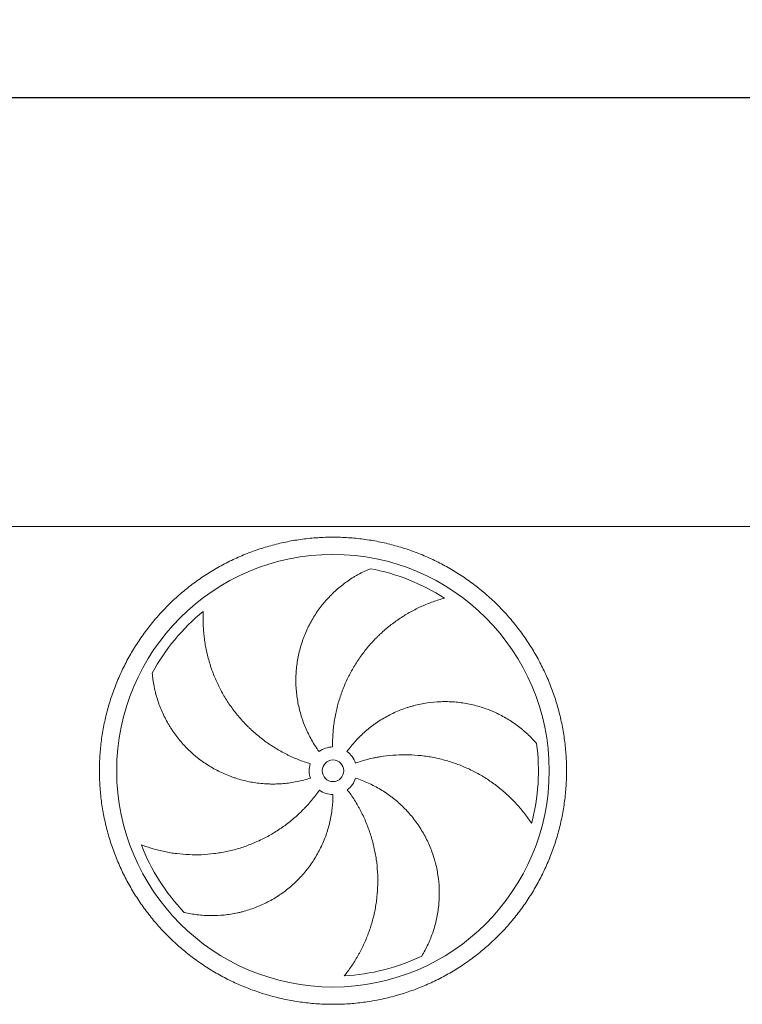
# Model space of a CAD drawing. Units: millimetres. Extents: x 264 to 18693, y 173 to 13080.
# Drawn here: x 8208 to 9878, y 5490 to 7766 of the extents above; entities that cross this region are included whole.
import ezdxf

# ---------------------------------------------------------------- set-up
doc = ezdxf.new("R2010")
doc.units = ezdxf.units.MM
doc.header["$LTSCALE"] = 90
doc.linetypes.add('SLD-Solid', pattern=[0])
doc.layers.add('GEOMETRY', color=7, linetype='SLD-Solid')
doc.styles.add('SLDTEXTSTYLE0', font='TXT', dxfattribs={"width": 0.605})
doc.dimstyles.new('SLDDIMSTYLE4', dxfattribs={"dimtxt": 137.5833333333334, "dimasz": 108, "dimexe": 0, "dimexo": 0.0625, "dimgap": 34.39583333333334, "dimtad": 1, "dimdec": 0, "dimrnd": 1e-09, "dimzin": 12, "dimdsep": 46, "dimtxsty": 'SLDTEXTSTYLE0', "dimsah": 1, "dimcen": 0.09, "dimadec": 0, "dimazin": 3, "dimtol": 1, "dimtp": 7, "dimtm": 7, "dimtfac": 1, "dimtdec": 0, "dimtofl": 0, "dimtmove": 0, "dimatfit": 3, "dimfxl": 1, "dimfrac": 2, "dimtolj": 1, "dimarcsym": 0})

# ---------------------------------------------------------------- blocks, each defined once
blk = doc.blocks.new('_D_7')
at = {"layer": 'GEOMETRY', "color": 7}
for p, q in [((1217.065213361504, 6684.314765177671), (1217.065213361494, 7676.587178537248)), ((14297.06521336151, 6684.314765177808), (14297.0652133615, 7676.587178537378)), ((1217.065213361495, 7586.587178537248), (14297.0652133615, 7586.587178537378))]:
    blk.add_line(p, q, dxfattribs=at)
for points in [[(1217.065213361495, 7586.587178537248), (1325.065213361496, 7564.087178537249), (1325.065213361495, 7609.087178537249)], [(14297.0652133615, 7586.587178537378), (14189.0652133615, 7609.087178537377), (14189.0652133615, 7564.087178537377)]]:
    blk.add_solid(points, dxfattribs=at)
at = {"layer": 'GEOMETRY', "color": 7, "attachment_point": 1, "style": 'SLDTEXTSTYLE0'}
for s, insert, char_height in [('13080', (7384.50118441295, 7763.941401970881), 137.5833333333334), ('±7', (7962.542289012784, 7736.41954763639), 110.0664)]:
    blk.add_mtext(s, dxfattribs=dict(at, insert=insert, char_height=char_height))

msp = doc.modelspace()

# ---------------------------------------------------------------- linework, layer by layer
at = {"color": 7, "linetype": 'SLD-Solid', "lineweight": 15}
msp.add_line((9942.065213361506, 6594.314765177764), (5822.065213361504, 6594.314765177719), dxfattribs=at)
for radius in [500, 25]:
    msp.add_circle((8932.065213361511, 6029.814765177752), radius, dxfattribs=at)
for radius, start, end in [(475.0000000000009, 57.13907448354579, 79.60485416949405), (475.0000000000009, 129.1390744835459, 151.604854169494), (55.00000000000073, 91.00000000000036, 126.0000000000003), (475.0000000000006, 345.1390744835469, 7.604854169494207), (54.99999999999999, 19.0000000000021, 54.00000000000129), (55.00000000000102, 163.0000000000011, 198.000000000001), (54.99999999999952, 307.0000000000015, 342.0000000000022), (55.00000000000022, 235.0000000000013, 270.0000000000008), (475.0000000000006, 201.1390744835468, 223.6048541694948), (475.0000000000002, 273.1390744835469, 295.6048541694948)]:
    msp.add_arc((8932.065213361511, 6029.814765177752), radius, start, end, dxfattribs=at)
for points, knots in [([(8392.065213361513, 6029.814765177747), (8392.06521718904, 6041.604220435567), (8392.83021650504, 6065.157873149365), (8396.2963538553, 6100.349996231555), (8402.06556420047, 6135.238022873363), (8410.086489553036, 6169.67816065942), (8420.351680921667, 6203.517865126666), (8432.816388526127, 6236.610077444704), (8447.402158415705, 6268.823722414003), (8464.07190692692, 6300.010566512549), (8482.753078703443, 6330.035177532955), (8503.343157531619, 6358.784303753181), (8525.776852939045, 6386.119794789763), (8549.956582291814, 6411.922975513837), (8575.759704833383, 6436.102770232931), (8603.095232823487, 6458.536420612018), (8631.844306278947, 6479.126569268111), (8661.868872981333, 6497.807816525337), (8693.055744543806, 6514.477513642756), (8725.26935135601, 6529.06336237323), (8758.361534981148, 6541.528152322924), (8792.20125613025, 6551.793289068221), (8826.641445457035, 6559.814311880324), (8861.529531948821, 6565.583629629135), (8896.721661178028, 6569.049722555811), (8932.06491584605, 6570.197676032679), (8967.408175594272, 6569.049809925331), (9002.60029911344, 6565.583659025824), (9037.48839765809, 6559.81442796728), (9071.92860900323, 6551.793489862068), (9105.768313241631, 6541.528297369908), (9138.86052559737, 6529.063590095464), (9171.074170527214, 6514.477820150359), (9202.261014626882, 6497.808071654264), (9232.285625654995, 6479.126899875572), (9261.034751885614, 6458.536821052609), (9288.370242917981, 6436.10312563981), (9314.173423663522, 6411.923396281205), (9338.353218406479, 6386.120273734273), (9360.786868783553, 6358.784745741793), (9381.377017435796, 6330.03567228443), (9400.058264688847, 6300.011105580256), (9416.727961803577, 6268.824234016958), (9431.313810548512, 6236.610627203493), (9443.778600513871, 6203.518443576203), (9454.043737257984, 6169.678722425972), (9462.06476006227, 6135.238533090846), (9467.834077803906, 6100.350446591598), (9471.300170729759, 6065.158317362921), (9472.44812421682, 6029.815062724483), (9471.300258116438, 5994.471803004947), (9467.834107211573, 5959.27967948642), (9462.06487616174, 5924.391580935294), (9454.04393806557, 5889.951369582518), (9443.77874556906, 5856.111665345183), (9431.314038284889, 5823.019452956643), (9416.728268333158, 5790.805807992147), (9400.058519838245, 5759.618963891096), (9381.377348033748, 5729.59435284658), (9360.787269188006, 5700.845226598876), (9338.353573780201, 5673.509735562344), (9314.173844424153, 5647.706554834625), (9288.370721879402, 5623.526760111632), (9261.035193890057, 5601.093109731361), (9232.286120431721, 5580.502961079123), (9202.261553726845, 5561.821713826084), (9171.074682165256, 5545.152016707334), (9138.861075345394, 5530.566167973438), (9105.768891712974, 5518.101378019466), (9071.929170564372, 5507.836241271286), (9037.48898123954, 5499.815218469867), (9002.600894750598, 5494.045900732373), (8967.408765522081, 5490.579807803735), (8932.065510871857, 5489.431854322607), (8896.722251141156, 5490.579720427577), (8861.530127622062, 5494.045871328108), (8826.642029081018, 5499.815102384972), (8792.201817739477, 5507.836040488951), (8758.362113501651, 5518.101232982602), (8725.26990112419, 5530.565940260937), (8693.056256171265, 5545.151710207987), (8661.86941206997, 5561.821458702482), (8631.844801036728, 5580.502630501078), (8603.095674801141, 5601.092709341905), (8575.760183766093, 5623.526404750942), (8549.957003036177, 5647.706134097188), (8525.777208310994, 5673.509256633171), (8503.343557932056, 5700.844784624202), (8482.75340926577, 5729.593858105951), (8464.07216198871, 5759.618424831179), (8447.402464889521, 5790.805296396551), (8432.816616083574, 5823.018903204948), (8420.35182643977, 5856.111086902389), (8410.086688567037, 5889.950807822494), (8402.065653020423, 5924.391070724321), (8396.296314574001, 5959.279229132523), (8392.830208093117, 5994.471358797533), (8392.065209533943, 6018.025160619514), (8392.065213361515, 6029.814765177747)], [0, 0, 0, 0, 0.01042406687955023, 0.02082580108878102, 0.03124999915166177, 0.04167400090072465, 0.05207573510995542, 0.06249999915212037, 0.07292400091396452, 0.08332573512319519, 0.09374999915182912, 0.1041740008988079, 0.1145757351080385, 0.124999999151923, 0.1354240008965175, 0.1458257351057481, 0.1562499991517968, 0.1666740008840614, 0.1770757350932921, 0.1874999991517596, 0.1979240008818215, 0.208325735091052, 0.2187499991517652, 0.2291740008893148, 0.2395757350985455, 0.2499999991518526, 0.2604240008954457, 0.2708257351046766, 0.2812499991518415, 0.2916740008934844, 0.302075735102715, 0.3124999991518251, 0.3229240008786032, 0.3333257350878344, 0.3437499991516473, 0.354174000868626, 0.3645757350778567, 0.3749999991516941, 0.3854240008840351, 0.3958257350932658, 0.4062499991518423, 0.4166740008709717, 0.4270757350802025, 0.4374999991515237, 0.4479240008752268, 0.4583257350844574, 0.4687499991518942, 0.4791740008882762, 0.4895757350975068, 0.4999999991516884, 0.5104240008686407, 0.5208257350778716, 0.5312499991516391, 0.5416740008712677, 0.5520757350804986, 0.5624999991517196, 0.572924000886721, 0.5833257350959519, 0.5937499991518349, 0.6041740009009979, 0.6145757351102286, 0.6249999991518997, 0.6354240009031169, 0.6458257351123479, 0.6562499991518594, 0.666674000890661, 0.6770757350998916, 0.687499999151737, 0.6979240008958261, 0.7083257351050569, 0.718749999151923, 0.7291740008993369, 0.7395757351085679, 0.7499999991517794, 0.7604240008898445, 0.7708257350990751, 0.7812499991517978, 0.7916740008845072, 0.802075735093738, 0.8124999991517079, 0.8229240008889214, 0.8333257350981522, 0.8437499991518518, 0.8541740008919352, 0.8645757351011659, 0.874999999151744, 0.8854240008896443, 0.8958257350988753, 0.9062499991518195, 0.9166740009019063, 0.927075735111137, 0.9374999991518985, 0.9479240009077159, 0.9583257351169466, 0.9687499991518914, 0.9791740669019391, 0.9895758011111699, 1, 1, 1, 1]), ([(8899.737024485425, 6074.310699868373), (8893.433204617655, 6082.987163564275), (8887.68890553138, 6091.93818701243), (8877.275958229573, 6110.367887902845), (8872.607452513936, 6119.846636000151), (8866.411255164556, 6134.460222199375), (8864.480601974356, 6139.397484147419), (8861.789644151144, 6146.903870103787), (8860.926849519468, 6149.422757831916), (8859.684503747667, 6153.226497936374), (8859.279030924414, 6154.49864674144), (8858.48548063598, 6157.051468635589), (8858.097121870143, 6158.333123535598), (8854.690155054253, 6169.874171341031), (8852.277151202972, 6180.205645492605), (8848.63541377788, 6201.007883191666), (8847.406831182687, 6211.47866785614), (8846.452436901274, 6227.288673532354), (8846.282732766354, 6232.576019709557), (8846.25403864475, 6240.53333315436), (8846.28214047413, 6243.190155881096), (8846.414499168808, 6248.512649056744), (8846.519035420284, 6251.182327130453), (8847.23003549141, 6264.478786517525), (8848.398378126829, 6274.981655344488), (8851.889285451789, 6295.726921209058), (8854.211997198672, 6305.969294963419), (8858.561616131898, 6321.135819623958), (8860.156078406118, 6326.158410699713), (8862.767665596693, 6333.641985361607), (8863.674865271485, 6336.128119678292), (8865.563376902886, 6341.083385269687), (8866.545601663878, 6343.554414236144), (8871.611533017194, 6355.790057187621), (8876.179300935066, 6365.255750813937), (8886.304215743723, 6383.561827308475), (8891.861516688867, 6392.402149981615), (8900.9363414187, 6405.190804652302), (8904.084695017484, 6409.374870838775), (8908.99432373041, 6415.530713009754), (8910.662066455463, 6417.562605498658), (8914.06048701081, 6421.585791687172), (8915.791777454151, 6423.577557621717), (8924.5508190503, 6433.372419379539), (8931.92753097382, 6440.736015014007), (8947.379141643027, 6454.548599797078), (8955.45440825134, 6460.997501490427), (8968.073500595621, 6469.981741577304), (8972.364335274311, 6472.861381118383), (8978.925385535758, 6477.005410787057), (8981.133201219802, 6478.357498598222), (8985.590053273569, 6481.002485442988), (8987.8402347744, 6482.295925655149), (8994.621439683955, 6486.069832669378), (8999.19262024537, 6488.449702853736), (9008.422172354205, 6492.938122792081), (9013.080798410821, 6495.046698963331), (9017.772225585335, 6497.018476695186)], [0, 0, 0, 0, 0.06250000000000187, 0.06250000000000187, 0.1250000000000037, 0.1250000000000037, 0.156250000000005, 0.156250000000005, 0.1718750000000056, 0.1718750000000056, 0.1796875000000059, 0.1796875000000059, 0.1875000000000063, 0.1875000000000063, 0.2500000000000104, 0.2500000000000104, 0.3125000000000145, 0.3125000000000145, 0.3437500000000166, 0.3437500000000166, 0.3593750000000173, 0.3593750000000173, 0.3750000000000181, 0.3750000000000181, 0.4375000000000191, 0.4375000000000191, 0.5000000000000202, 0.5000000000000202, 0.5312500000000203, 0.5312500000000203, 0.5468750000000208, 0.5468750000000208, 0.5625000000000211, 0.5625000000000211, 0.6250000000000208, 0.6250000000000208, 0.6875000000000204, 0.6875000000000204, 0.7187500000000204, 0.7187500000000204, 0.7343750000000204, 0.7343750000000204, 0.7500000000000204, 0.7500000000000204, 0.8125000000000179, 0.8125000000000179, 0.8750000000000153, 0.8750000000000153, 0.9062500000000142, 0.9062500000000142, 0.9218750000000117, 0.9218750000000117, 0.9375000000000091, 0.9375000000000091, 0.9687500000000047, 0.9687500000000047, 1, 1, 1, 1]), ([(9189.801030872959, 6428.810063861465), (9185.442697394088, 6427.63306548175), (9181.056929074884, 6426.357937898056), (9172.2747279962, 6423.613790111375), (9167.87767317627, 6422.144713546762), (9159.095208560122, 6419.01268921779), (9154.709579171857, 6417.349726940926), (9145.964082062452, 6413.828756523953), (9141.604119068423, 6411.970745194172), (9135.090880825543, 6409.035800821228), (9132.922849180244, 6408.032122647577), (9128.613213569124, 6405.983138796226), (9126.469747676136, 6404.937030037882), (9120.074011212966, 6401.734321928851), (9115.856419461443, 6399.513367162603), (9103.346247792795, 6392.595824261347), (9095.196290055654, 6387.644960897945), (9079.293507762724, 6377.069731477332), (9071.540503410595, 6371.445378321226), (9056.449104750467, 6359.514898552669), (9049.110594268526, 6353.208830744198), (9040.21088568192, 6344.886155853304), (9038.446254432216, 6343.201008439767), (9034.96060334097, 6339.802131022819), (9033.237693199748, 6338.086645789777), (9028.128362057016, 6332.892445335084), (9024.801317253774, 6329.366006496255), (9015.055775957204, 6318.598149288136), (9008.872506656144, 6311.168508971998), (8997.131987700051, 6295.811849971658), (8991.574714990878, 6287.884835215168), (8981.096665667461, 6271.52790160981), (8976.175825592336, 6263.098023702428), (8970.437391780442, 6252.23610708851), (8969.31218816945, 6250.050795763479), (8967.113109867352, 6245.667341791705), (8966.038208345832, 6243.467265980795), (8962.886829295841, 6236.842211985795), (8960.88364479565, 6232.392418642349), (8955.163801396522, 6218.945101733995), (8951.736362689615, 6209.849811470225), (8945.646580480352, 6191.401280431875), (8942.984230405757, 6182.048039874787), (8938.433954590428, 6163.081008277497), (8936.545964957266, 6153.467237447017), (8934.686294510791, 6141.281969857701), (8934.339669096242, 6138.837775217266), (8933.699103925057, 6133.949880915526), (8933.404841710202, 6131.504125365575), (8932.599867635772, 6124.161454424698), (8932.166933913371, 6119.259137226953), (8931.178542306952, 6104.530652720698), (8930.932934240005, 6094.682992604166), (8931.10533100746, 6084.806388411354)], [0, 0, 0, 0, 0.03125000000000947, 0.03125000000000947, 0.06250000000001894, 0.06250000000001894, 0.09375000000002842, 0.09375000000002842, 0.1250000000000379, 0.1250000000000379, 0.14062500000004, 0.14062500000004, 0.1562500000000421, 0.1562500000000421, 0.1875000000000465, 0.1875000000000465, 0.2500000000000507, 0.2500000000000507, 0.312500000000055, 0.312500000000055, 0.3750000000000592, 0.3750000000000592, 0.3906250000000583, 0.3906250000000583, 0.4062500000000574, 0.4062500000000574, 0.4375000000000555, 0.4375000000000555, 0.5000000000000518, 0.5000000000000518, 0.5625000000000484, 0.5625000000000484, 0.6250000000000449, 0.6250000000000449, 0.6406250000000443, 0.6406250000000443, 0.6562500000000437, 0.6562500000000437, 0.6875000000000403, 0.6875000000000403, 0.7500000000000328, 0.7500000000000328, 0.8125000000000253, 0.8125000000000253, 0.8750000000000179, 0.8750000000000179, 0.8906250000000153, 0.8906250000000153, 0.9062500000000129, 0.9062500000000129, 0.9375000000000085, 0.9375000000000085, 1, 1, 1, 1]), ([(8632.24288224739, 6398.232421873649), (8632.015475113963, 6393.723687916696), (8631.872916567525, 6389.1585382844), (8631.768906820389, 6379.958180419943), (8631.80731699554, 6375.322363156437), (8632.072118323918, 6366.001894209672), (8632.298455421678, 6361.317029197348), (8632.944590049361, 6351.91152748767), (8633.3643611719, 6347.190799194755), (8634.142957837292, 6340.089393832894), (8634.427553881864, 6337.717319596557), (8635.044502682076, 6332.985441734478), (8635.377043845658, 6330.6236191452), (8636.446609003882, 6323.551221071686), (8637.25555498016, 6318.853740186817), (8639.96867358499, 6304.818221585575), (8642.158749003824, 6295.537250256015), (8647.302159869254, 6277.144879918719), (8650.255427486045, 6268.033313901158), (8656.938489357592, 6249.993819865906), (8660.668191786719, 6241.065799531656), (8665.833364776463, 6230.029825707288), (8666.89073416006, 6227.83082246959), (8669.04613325188, 6223.465460402099), (8670.145248147954, 6221.296761394689), (8673.506356184342, 6214.832402504791), (8675.832085436074, 6210.578465333839), (8683.06138832037, 6197.982453908606), (8688.21666086194, 6189.805930228039), (8699.19369159252, 6173.894564562238), (8705.01543892194, 6166.159701864935), (8717.333911905085, 6151.139914317914), (8723.830579010659, 6143.854941764934), (8732.387602016812, 6135.04085006962), (8734.118249554685, 6133.295419505793), (8737.607609451114, 6129.849409985402), (8739.367843049991, 6128.147257074498), (8744.69481414058, 6123.102863220583), (8748.307801042605, 6119.822659783751), (8759.329430599486, 6110.227315993399), (8766.920428864829, 6104.157028816713), (8782.58417833022, 6092.664392151672), (8790.656927292488, 6087.242036479954), (8807.289533731837, 6077.053331918434), (8815.84935224448, 6072.286928508476), (8826.863560616206, 6066.752822046087), (8829.081014712307, 6065.667864005412), (8833.531732915037, 6063.548207919301), (8835.766852642888, 6062.512567893341), (8842.501397019189, 6059.477981949568), (8847.029993857393, 6057.551338185838), (8860.732185218738, 6052.059969894078), (8870.021969476185, 6048.783288410718), (8879.468451783543, 6045.895208937502)], [0, 0, 0, 0, 0.03124999999999963, 0.03124999999999963, 0.06249999999999925, 0.06249999999999925, 0.09374999999999888, 0.09374999999999888, 0.1249999999999985, 0.1249999999999985, 0.140624999999998, 0.140624999999998, 0.1562499999999975, 0.1562499999999975, 0.1874999999999972, 0.1874999999999972, 0.2499999999999966, 0.2499999999999966, 0.3124999999999959, 0.3124999999999959, 0.3749999999999953, 0.3749999999999953, 0.3906249999999946, 0.3906249999999946, 0.4062499999999938, 0.4062499999999938, 0.4374999999999929, 0.4374999999999929, 0.499999999999989, 0.499999999999989, 0.562499999999985, 0.562499999999985, 0.6249999999999811, 0.6249999999999811, 0.6406249999999809, 0.6406249999999809, 0.6562499999999807, 0.6562499999999807, 0.6874999999999803, 0.6874999999999803, 0.7499999999999838, 0.7499999999999838, 0.8124999999999872, 0.8124999999999872, 0.8749999999999907, 0.8749999999999907, 0.890624999999994, 0.890624999999994, 0.9062499999999972, 0.9062499999999972, 0.9374999999999983, 0.9374999999999983, 1, 1, 1, 1]), ([(8879.757104965278, 6012.81883048713), (8869.557310160273, 6009.504716257449), (8859.269294943962, 6006.807581542424), (8838.523830140974, 6002.599370933587), (8828.066357392241, 6001.08845239884), (8812.25328072957, 5999.711365017783), (8806.96106093521, 5999.400902568161), (8798.990511959064, 5999.161250422179), (8796.328289167566, 5999.119063080415), (8792.326811398554, 5999.112942373113), (8790.991627994656, 5999.120430402512), (8788.318529572263, 5999.154584578596), (8786.979593869413, 5999.181286588714), (8774.9505945038, 5999.507448502431), (8764.379119491472, 6000.405146555606), (8743.469657020853, 6003.369893416876), (8733.131696134076, 6005.437092339674), (8717.800563160758, 6009.414969874333), (8712.719556663316, 6010.887451474875), (8705.142834888216, 6013.319106827561), (8702.624730264168, 6014.166836629113), (8697.603639532537, 6015.937458071893), (8695.09692828236, 6016.861853849337), (8682.67095504361, 6021.646887015689), (8673.043170935533, 6026.003611849588), (8654.392000341959, 6035.734301713755), (8645.368681443366, 6041.108399408943), (8632.288565504832, 6049.9318467045), (8628.004513473172, 6053.000336438589), (8621.694235849975, 6057.796655203258), (8619.610121724509, 6059.427711119701), (8615.480966282017, 6062.755053692228), (8613.434402224955, 6064.452794895862), (8603.363073145407, 6073.051803529651), (8595.772181453827, 6080.321069166944), (8581.490838858374, 6095.607324109792), (8574.800492808838, 6103.624441328443), (8565.442034512122, 6116.20702415042), (8562.435645867195, 6120.494233913353), (8558.098250765564, 6127.065828138895), (8556.681167017869, 6129.279835034877), (8553.905059282652, 6133.755157952939), (8552.54577548086, 6136.017202533266), (8545.93700108752, 6147.374324860503), (8541.213334822969, 6156.665470994953), (8532.851596345401, 6175.629149443372), (8529.213720983073, 6185.302004590331), (8524.568714892455, 6200.079757462477), (8523.155955778104, 6205.050441299857), (8521.242225389724, 6212.57094649756), (8520.638566033129, 6215.088522102185), (8519.500277084926, 6220.144586175014), (8518.965486666897, 6222.684330960994), (8517.471795368516, 6230.299841481145), (8516.620976799577, 6235.382712872616), (8515.204324221446, 6245.547536587046), (8514.638543735606, 6250.629739126027), (8514.213002399838, 6255.700864339346)], [0, 0, 0, 0, 0.06250000000002323, 0.06250000000002323, 0.1250000000000465, 0.1250000000000465, 0.1562500000000581, 0.1562500000000581, 0.1718750000000639, 0.1718750000000639, 0.1796875000000668, 0.1796875000000668, 0.1875000000000697, 0.1875000000000697, 0.250000000000057, 0.250000000000057, 0.3125000000000442, 0.3125000000000442, 0.3437500000000354, 0.3437500000000354, 0.3593750000000334, 0.3593750000000334, 0.3750000000000315, 0.3750000000000315, 0.4375000000000285, 0.4375000000000285, 0.5000000000000256, 0.5000000000000256, 0.5312500000000262, 0.5312500000000262, 0.5468750000000244, 0.5468750000000244, 0.5625000000000226, 0.5625000000000226, 0.6250000000000183, 0.6250000000000183, 0.6875000000000141, 0.6875000000000141, 0.7187500000000119, 0.7187500000000119, 0.7343750000000111, 0.7343750000000111, 0.7500000000000102, 0.7500000000000102, 0.8125000000000072, 0.8125000000000072, 0.8750000000000042, 0.8750000000000042, 0.9062500000000028, 0.9062500000000028, 0.9218750000000026, 0.9218750000000026, 0.9375000000000024, 0.9375000000000024, 0.9687500000000012, 0.9687500000000012, 1, 1, 1, 1]), ([(8964.393402237596, 6074.310699868374), (8970.697222105362, 6082.987163564276), (8977.435065244808, 6091.216335004358), (8991.744974692221, 6106.814727165965), (8999.317152232015, 6114.183834195646), (9011.300768331768, 6124.59261454535), (9015.399778834097, 6127.954472690226), (9021.70722441321, 6132.833326489917), (9023.836210797017, 6134.43227206151), (9027.069876653279, 6136.789233437738), (9028.15446407089, 6137.567976608617), (9030.337121443246, 6139.111553130343), (9031.436038228985, 6139.876957410278), (9041.35941630383, 6146.683555306106), (9050.439572921083, 6152.171059432495), (9069.098317884893, 6162.0628025113), (9078.676972969855, 6166.466904400027), (9093.418257838588, 6172.260147735597), (9098.39438141262, 6174.055425782853), (9105.953369245291, 6176.541660598192), (9108.488841755045, 6177.335937543846), (9113.591734658688, 6178.854797788505), (9116.163052865335, 6179.580353799634), (9129.028448314046, 6183.012984464524), (9139.378307881318, 6185.14738954507), (9160.186977853293, 6188.23797909086), (9170.645811557531, 6189.194016501348), (9186.414139834907, 6189.743996937218), (9191.683623745814, 6189.779639199539), (9199.607951017373, 6189.608423933268), (9202.252745376441, 6189.513883525133), (9207.549065195286, 6189.249063511369), (9210.202677539233, 6189.078502196193), (9223.404924379807, 6188.041536780624), (9233.818851897351, 6186.622391531489), (9254.357735977754, 6182.64991406292), (9264.482682897104, 6180.096416727787), (9279.449691318798, 6175.417657162679), (9284.40186949638, 6173.716342514164), (9291.773582014737, 6170.949267979667), (9294.221387451009, 6169.991039703315), (9299.097834597498, 6168.002182592822), (9301.527114737675, 6166.971117057679), (9313.549274546305, 6161.667552211884), (9322.831999504806, 6156.927358458943), (9340.743358556876, 6146.500326878953), (9349.372023151362, 6140.813112168591), (9361.816057217915, 6131.587925033224), (9365.880698003806, 6128.396956307579), (9371.849380455655, 6123.437602295503), (9373.817544945885, 6121.755662913954), (9377.71031994614, 6118.334290610986), (9379.63579901254, 6116.593935838538), (9385.320505429709, 6111.310828123561), (9388.99646895431, 6107.698797394837), (9396.11729843664, 6100.307969758085), (9399.562268166348, 6096.528938960805), (9402.88727095171, 6092.676439404035)], [0, 0, 0, 0, 0.06249999999997419, 0.06249999999997419, 0.1249999999999484, 0.1249999999999484, 0.1562499999999375, 0.1562499999999375, 0.1718749999999341, 0.1718749999999341, 0.1796874999999324, 0.1796874999999324, 0.1874999999999307, 0.1874999999999307, 0.2499999999999282, 0.2499999999999282, 0.3124999999999257, 0.3124999999999257, 0.3437499999999221, 0.3437499999999221, 0.3593749999999205, 0.3593749999999205, 0.3749999999999189, 0.3749999999999189, 0.437499999999912, 0.437499999999912, 0.499999999999905, 0.499999999999905, 0.5312499999999041, 0.5312499999999041, 0.5468749999999062, 0.5468749999999062, 0.5624999999999082, 0.5624999999999082, 0.6249999999999221, 0.6249999999999221, 0.6874999999999358, 0.6874999999999358, 0.7187499999999452, 0.7187499999999452, 0.7343749999999475, 0.7343749999999475, 0.7499999999999498, 0.7499999999999498, 0.812499999999964, 0.812499999999964, 0.8749999999999784, 0.8749999999999784, 0.9062499999999836, 0.9062499999999836, 0.9218749999999862, 0.9218749999999862, 0.9374999999999888, 0.9374999999999888, 0.9687499999999943, 0.9687499999999943, 1, 1, 1, 1]), ([(9391.177039815946, 5907.989764419807), (9388.710848725124, 5911.771073373393), (9386.142853383519, 5915.54815081897), (9380.81916436799, 5923.052532081107), (9378.063224863716, 5926.780410095605), (9372.37056189757, 5934.165181553475), (9369.4337567758, 5937.822279356687), (9363.382607685991, 5945.051701675294), (9360.268231243455, 5948.624115814923), (9355.464231967138, 5953.911625799215), (9353.839718677084, 5955.663392810468), (9350.559268590074, 5959.128929010013), (9348.901992650899, 5960.844220830706), (9343.879644975352, 5965.937236436793), (9340.464083945963, 5969.262091788643), (9330.01925404481, 5979.022333758275), (9322.792227737544, 5985.243503255597), (9307.820356899396, 5997.100022372125), (9300.075469078065, 6002.735546974479), (9284.06540989679, 6013.401599010673), (9275.800258563026, 6018.432255103925), (9265.134763176782, 6024.324532968405), (9262.986791703255, 6025.482057828483), (9258.677141764121, 6027.746798128706), (9256.513209841212, 6028.855268954898), (9249.994361498839, 6032.109435419414), (9245.612405476604, 6034.183913528723), (9232.360026832268, 6040.125023213333), (9223.383283701049, 6043.709776654338), (9205.150213210036, 6050.130205104289), (9195.893882461602, 6052.965903252761), (9177.099618860782, 6057.876549879944), (9167.561705335582, 6059.951571365148), (9155.45813519149, 6062.052629410094), (9153.032073577755, 6062.447463299054), (9148.183608546711, 6063.184349276767), (9145.759049272969, 6063.526780558701), (9138.484418818056, 6064.476665866404), (9133.633395809176, 6065.006745774073), (9119.076708621304, 6066.29119065757), (9109.36743674074, 6066.740279313702), (9089.939994885939, 6066.831096754533), (9080.221823087617, 6066.472831857018), (9060.776991536211, 6064.939266225721), (9051.050331259863, 6063.764032502389), (9038.886783344347, 6061.767229432567), (9036.455102960686, 6061.341592110332), (9031.608493710157, 6060.440363384552), (9029.191509931918, 6059.964443352468), (9021.959464217553, 6058.461009086573), (9017.163299624033, 6057.357854198463), (9002.850248655726, 6053.746518462582), (8993.408670264998, 6050.937011284267), (8984.068735019473, 6047.721013672897)], [0, 0, 0, 0, 0.03125000000000076, 0.03125000000000076, 0.06250000000000153, 0.06250000000000153, 0.09375000000000229, 0.09375000000000229, 0.1250000000000031, 0.1250000000000031, 0.1406250000000053, 0.1406250000000053, 0.1562500000000075, 0.1562500000000075, 0.1875000000000085, 0.1875000000000085, 0.2500000000000103, 0.2500000000000103, 0.3125000000000121, 0.3125000000000121, 0.3750000000000139, 0.3750000000000139, 0.3906250000000143, 0.3906250000000143, 0.4062500000000147, 0.4062500000000147, 0.4375000000000155, 0.4375000000000155, 0.5000000000000123, 0.5000000000000123, 0.5625000000000092, 0.5625000000000092, 0.625000000000006, 0.625000000000006, 0.6406250000000053, 0.6406250000000053, 0.6562500000000046, 0.6562500000000046, 0.6875000000000088, 0.6875000000000088, 0.7500000000000115, 0.7500000000000115, 0.8125000000000143, 0.8125000000000143, 0.875000000000017, 0.875000000000017, 0.890625000000015, 0.890625000000015, 0.9062500000000129, 0.9062500000000129, 0.9375000000000087, 0.9375000000000087, 1, 1, 1, 1]), ([(8984.373321757745, 6012.818830487131), (8994.573116562753, 6009.50471625745), (9004.481631720071, 6005.639600458517), (9023.73858943631, 5996.850236093825), (9033.086958240387, 5991.925846607597), (9046.689437647547, 5983.745240445923), (9051.15341864843, 5980.885721096767), (9057.742592221719, 5976.39463261475), (9059.921172800174, 5974.863947596025), (9063.162033979408, 5972.51688973225), (9064.237818690519, 5971.726030675293), (9066.380325420858, 5970.127191535806), (9067.44785211109, 5969.318582495933), (9076.987803860455, 5961.984243537876), (9085.012653124371, 5955.044233449814), (9100.186129124508, 5940.355429181434), (9107.33464612872, 5932.606529174112), (9117.399655496862, 5920.37694478438), (9120.644773132752, 5916.199141459638), (9125.345178655487, 5909.778405634726), (9126.884085014677, 5907.612473056885), (9129.905487575405, 5903.228687136599), (9131.390113371523, 5901.007427338509), (9138.630364966408, 5889.832450373165), (9143.858587322356, 5880.648716431739), (9153.228145300753, 5861.813539951742), (9157.36934826577, 5852.162029811579), (9162.765092153735, 5837.335411753555), (9164.427350039625, 5832.334848807349), (9166.713266440847, 5824.745457291508), (9167.440639573217, 5822.200893789285), (9168.82543360515, 5817.081960428484), (9169.483231465685, 5814.505518772082), (9172.576737387706, 5801.628995948627), (9174.445130632057, 5791.28622232337), (9177.013944276083, 5770.525019733715), (9177.714204661384, 5760.106548917279), (9177.889499846067, 5744.426261810167), (9177.801760679375, 5739.190725345355), (9177.448100858086, 5731.324737062651), (9177.293185090493, 5728.70062692998), (9176.908574616014, 5723.448259448416), (9176.678661867505, 5720.819259968522), (9175.349723651272, 5707.746614874459), (9173.710051260323, 5697.453418387415), (9169.32826927, 5677.196573686142), (9166.5858106586, 5667.23278000047), (9161.65755432461, 5652.547060711357), (9159.878805803659, 5647.695294040792), (9157.00660416551, 5640.486215030412), (9156.01518103188, 5638.094631514432), (9153.964196238829, 5633.335120298265), (9152.90402624566, 5630.966081684248), (9149.636163117977, 5623.927034535937), (9147.336852956169, 5619.314806592818), (9142.508215495507, 5610.258603969969), (9139.97869782206, 5605.814458321467), (9137.342235381591, 5601.461704921883)], [0, 0, 0, 0, 0.0624999999999899, 0.0624999999999899, 0.1249999999999798, 0.1249999999999798, 0.1562499999999749, 0.1562499999999749, 0.1718749999999748, 0.1718749999999748, 0.1796874999999745, 0.1796874999999745, 0.1874999999999743, 0.1874999999999743, 0.2499999999999729, 0.2499999999999729, 0.3124999999999715, 0.3124999999999715, 0.3437499999999709, 0.3437499999999709, 0.3593749999999705, 0.3593749999999705, 0.3749999999999702, 0.3749999999999702, 0.4374999999999722, 0.4374999999999722, 0.4999999999999742, 0.4999999999999742, 0.5312499999999742, 0.5312499999999742, 0.5468749999999749, 0.5468749999999749, 0.5624999999999755, 0.5624999999999755, 0.6249999999999785, 0.6249999999999785, 0.6874999999999815, 0.6874999999999815, 0.7187499999999829, 0.7187499999999829, 0.734374999999984, 0.734374999999984, 0.749999999999985, 0.749999999999985, 0.8124999999999899, 0.8124999999999899, 0.8749999999999947, 0.8749999999999947, 0.906249999999997, 0.906249999999997, 0.9218749999999982, 0.9218749999999982, 0.9374999999999993, 0.9374999999999993, 0.9687499999999996, 0.9687499999999996, 1, 1, 1, 1]), ([(8489.029004635313, 5858.514100387692), (8493.246792776445, 5856.904547935781), (8497.544455068557, 5855.358257882989), (8506.26237458835, 5852.416271800771), (8510.683168202042, 5851.020255730906), (8519.629289039392, 5848.391913459687), (8524.15480244699, 5847.15946992623), (8533.299632717613, 5844.867520605377), (8537.919028532859, 5843.807961398483), (8544.913465978478, 5842.353995889905), (8547.257387652391, 5841.891651561663), (8551.948318591356, 5841.016174063636), (8554.297306226099, 5840.602596186408), (8561.354070310232, 5839.434321904038), (8566.071618170157, 5838.752073821935), (8580.258589352097, 5836.995189177892), (8589.762088136007, 5836.210096811011), (8608.843673161877, 5835.418216229502), (8618.421897279057, 5835.411311896016), (8637.643655324719, 5836.192771210934), (8647.287248675784, 5836.98101900059), (8659.379209727827, 5838.483086969069), (8661.797331195261, 5838.809175640339), (8666.615092184567, 5839.510110926378), (8669.017292689105, 5839.885266461471), (8676.20390283819, 5841.084273406732), (8680.968327367633, 5841.981634487905), (8695.18182356166, 5844.964728512547), (8704.551226514684, 5847.340999284279), (8723.075923557823, 5852.863893495724), (8732.23123399049, 5856.010500206966), (8750.322518306995, 5863.084694604463), (8759.25851946696, 5867.012211866995), (8770.285484339167, 5872.42672023325), (8772.480286951111, 5873.53329614483), (8776.83590826818, 5875.786999107449), (8778.998693981948, 5876.935086565372), (8785.442322223013, 5880.44253370601), (8789.678455429561, 5882.865049835481), (8802.210040506248, 5890.382118147658), (8810.32897414968, 5895.725764614762), (8826.09948591982, 5907.071455573764), (8833.751069235743, 5913.07349602664), (8848.58086115209, 5925.743561903579), (8855.759109563596, 5932.41153342261), (8864.42593514297, 5941.176535120811), (8866.143022557402, 5942.950188815741), (8869.534282852219, 5946.528063611803), (8871.209925027813, 5948.333758425601), (8876.177076425547, 5953.800952111445), (8879.408836915298, 5957.512537978992), (8888.865648503388, 5968.847170236196), (8894.852658989586, 5976.669729825704), (8900.518509362204, 5984.761402741857)], [0, 0, 0, 0, 0.03124999999999614, 0.03124999999999614, 0.06249999999999228, 0.06249999999999228, 0.09374999999998843, 0.09374999999998843, 0.1249999999999846, 0.1249999999999846, 0.1406249999999826, 0.1406249999999826, 0.1562499999999805, 0.1562499999999805, 0.1874999999999767, 0.1874999999999767, 0.2499999999999742, 0.2499999999999742, 0.3124999999999718, 0.3124999999999718, 0.3749999999999694, 0.3749999999999694, 0.390624999999966, 0.390624999999966, 0.4062499999999627, 0.4062499999999627, 0.4374999999999615, 0.4374999999999615, 0.4999999999999648, 0.4999999999999648, 0.562499999999968, 0.562499999999968, 0.6249999999999714, 0.6249999999999714, 0.6406249999999748, 0.6406249999999748, 0.6562499999999781, 0.6562499999999781, 0.687499999999985, 0.687499999999985, 0.7499999999999942, 0.7499999999999942, 0.8125000000000033, 0.8125000000000033, 0.8750000000000125, 0.8750000000000125, 0.8906250000000119, 0.8906250000000119, 0.9062500000000111, 0.9062500000000111, 0.9375000000000061, 0.9375000000000061, 1, 1, 1, 1]), ([(8932.065213361511, 5974.814765177753), (8932.065213361511, 5964.09006624531), (8931.451169367332, 5953.472121871032), (8929.042714308482, 5932.441603792537), (8927.248146428972, 5922.029056686525), (8923.671324934116, 5906.564383680329), (8922.331206415469, 5901.435245386189), (8920.096094062419, 5893.780746258128), (8919.313544523326, 5891.235785318892), (8918.08284102865, 5887.428262409287), (8917.663125127085, 5886.160741460898), (8916.804609735209, 5883.629028008426), (8916.365460727931, 5882.363875858238), (8912.338097085221, 5871.024407201319), (8908.217570067663, 5861.247740958241), (8898.936548999423, 5842.277817587484), (8893.77592039222, 5833.084632118806), (8885.255153410078, 5819.733089962097), (8882.28462283252, 5815.355787461838), (8877.630645373809, 5808.90131967392), (8876.046269299539, 5806.76842277782), (8872.810705872118, 5802.540233835019), (8871.156936868048, 5800.441863770828), (8862.766262992078, 5790.102717517857), (8855.647622541524, 5782.292452717875), (8840.629657859763, 5767.561083923344), (8832.730228342218, 5760.640085203469), (8820.296653182188, 5750.926750869528), (8816.05450114283, 5747.800590743569), (8809.542947902672, 5743.28130409912), (8807.34769486191, 5741.80321777635), (8802.907224822213, 5738.904362986991), (8800.660153913808, 5737.48259578848), (8789.369798877442, 5730.561432442241), (8780.110601889257, 5725.588392053022), (8761.159331951627, 5716.729740673861), (8751.46716975137, 5712.844268933638), (8736.60849971187, 5707.832078113193), (8731.602095747128, 5706.297653277115), (8724.01180943876, 5704.203279697794), (8721.46826079272, 5703.539718721931), (8716.35411130058, 5702.282434207411), (8713.782737267373, 5701.688688707575), (8700.939248472161, 5698.912914562376), (8690.643150245638, 5697.291563033441), (8670.02370099226, 5695.199176083217), (8659.700103763185, 5694.728427638943), (8644.21023977696, 5694.877341104399), (8639.04627194768, 5695.069753122151), (8631.30247126091, 5695.573651278229), (8628.72157357687, 5695.777510759966), (8623.561220264091, 5696.257343361507), (8620.98052010806, 5696.533551749832), (8613.276163207405, 5697.466289078739), (8608.179147852126, 5698.227806174754), (8598.074056299758, 5700.021592781578), (8593.06575867272, 5701.053990517129), (8588.111332489081, 5702.216340528312)], [0, 0, 0, 0, 0.0624999999999933, 0.0624999999999933, 0.1249999999999866, 0.1249999999999866, 0.1562499999999832, 0.1562499999999832, 0.1718749999999814, 0.1718749999999814, 0.1796874999999805, 0.1796874999999805, 0.1874999999999796, 0.1874999999999796, 0.2499999999999744, 0.2499999999999744, 0.3124999999999692, 0.3124999999999692, 0.3437499999999667, 0.3437499999999667, 0.3593749999999653, 0.3593749999999653, 0.3749999999999639, 0.3749999999999639, 0.4374999999999655, 0.4374999999999655, 0.4999999999999671, 0.4999999999999671, 0.5312499999999678, 0.5312499999999678, 0.546874999999968, 0.546874999999968, 0.5624999999999682, 0.5624999999999682, 0.6249999999999731, 0.6249999999999731, 0.6874999999999781, 0.6874999999999781, 0.7187499999999782, 0.7187499999999782, 0.7343749999999758, 0.7343749999999758, 0.7499999999999732, 0.7499999999999732, 0.8124999999999738, 0.8124999999999738, 0.8749999999999744, 0.8749999999999744, 0.9062499999999772, 0.9062499999999772, 0.921874999999981, 0.921874999999981, 0.9374999999999849, 0.9374999999999849, 0.9687499999999925, 0.9687499999999925, 1, 1, 1, 1]), ([(8958.076109235948, 5555.527475346146), (8960.91025279794, 5559.041451181142), (8963.708912713078, 5562.650941004346), (8969.20089303463, 5570.033051475564), (8971.894683569984, 5573.806083359051), (8977.15888898655, 5581.502147448136), (8979.729472991232, 5585.425320467566), (8984.735154292144, 5593.414319596465), (8987.17032679092, 5597.480204286428), (8990.714530199108, 5603.683009545519), (8991.878557415976, 5605.769339272496), (8994.160763374923, 5609.960142284409), (8995.27997640877, 5612.066359688566), (8998.571731305128, 5618.416724547392), (9000.678390249834, 5622.692552928761), (9006.733302032862, 5635.642257105672), (9010.416711874526, 5644.438014668191), (9017.066369114304, 5662.340975891084), (9020.032769553796, 5671.448274795881), (9025.229407477997, 5689.970737248578), (9027.459773513508, 5699.385921508391), (9029.767843444573, 5711.350224390692), (9030.204955316769, 5713.750761510581), (9031.027096266014, 5718.54932540876), (9031.41262292954, 5720.949883287924), (9032.493084229178, 5728.155269222741), (9033.111931273472, 5732.963806042038), (9034.667052136054, 5747.403470966138), (9035.302389073746, 5757.048610750108), (9035.774250747121, 5776.373312754853), (9035.610796442648, 5786.052885348933), (9034.473352067243, 5805.444765476631), (9033.49943740203, 5815.157077189255), (9031.757453479657, 5827.317519087286), (9031.383268554562, 5829.746851175603), (9030.585830674207, 5834.585725727437), (9030.162272156816, 5836.997435709395), (9028.817682330078, 5844.209551109969), (9027.822769730572, 5848.986951853109), (9024.546085683993, 5863.228099356139), (9021.972864362697, 5872.60094167336), (9016.055827191234, 5891.105600976915), (9012.712016785956, 5900.237421650364), (9005.244725797, 5918.256657563532), (9001.121308782354, 5927.144094008268), (8995.463493193252, 5938.095269431595), (8994.307257480925, 5940.27640574001), (8991.952453405089, 5944.60731005758), (8990.752937494733, 5946.758930851774), (8987.088261509496, 5953.172428316477), (8984.557002497462, 5957.392958298515), (8976.699442122763, 5969.889514575209), (8971.10983383679, 5978.000803763905), (8965.165039634874, 5985.889812125151)], [0, 0, 0, 0, 0.03124999999999933, 0.03124999999999933, 0.06249999999999865, 0.06249999999999865, 0.09374999999999797, 0.09374999999999797, 0.1249999999999973, 0.1249999999999973, 0.1406249999999956, 0.1406249999999956, 0.1562499999999939, 0.1562499999999939, 0.1874999999999929, 0.1874999999999929, 0.2499999999999904, 0.2499999999999904, 0.312499999999988, 0.312499999999988, 0.3749999999999856, 0.3749999999999856, 0.3906249999999852, 0.3906249999999852, 0.4062499999999849, 0.4062499999999849, 0.437499999999985, 0.437499999999985, 0.4999999999999847, 0.4999999999999847, 0.5624999999999845, 0.5624999999999845, 0.6249999999999842, 0.6249999999999842, 0.6406249999999849, 0.6406249999999849, 0.6562499999999856, 0.6562499999999856, 0.6874999999999881, 0.6874999999999881, 0.7499999999999928, 0.7499999999999928, 0.8124999999999976, 0.8124999999999976, 0.8750000000000023, 0.8750000000000023, 0.8906250000000024, 0.8906250000000024, 0.9062500000000026, 0.9062500000000026, 0.9375000000000026, 0.9375000000000026, 1, 1, 1, 1])]:
    msp.add_open_spline(points, degree=3, knots=knots, dxfattribs=at)

# ---------------------------------------------------------------- dimensions: what is measured, and where the dimension line sits
at = {"layer": 'GEOMETRY', "color": 7}
dim = msp.add_linear_dim(base=(14297.0652133615, 7586.58717853738), p1=(1217.065213361505, 6594.314765177671), p2=(14297.06521336151, 6594.314765177808), angle=5.736903622139257e-13, dimstyle='SLDDIMSTYLE4', dxfattribs=at)
dim.commit()
dim.dimension.update_dxf_attribs({"geometry": '_D_7', "text_midpoint": (7757.065213361496, 7586.587178537315), "dimtype": 160})

doc.saveas('drawing.dxf')
